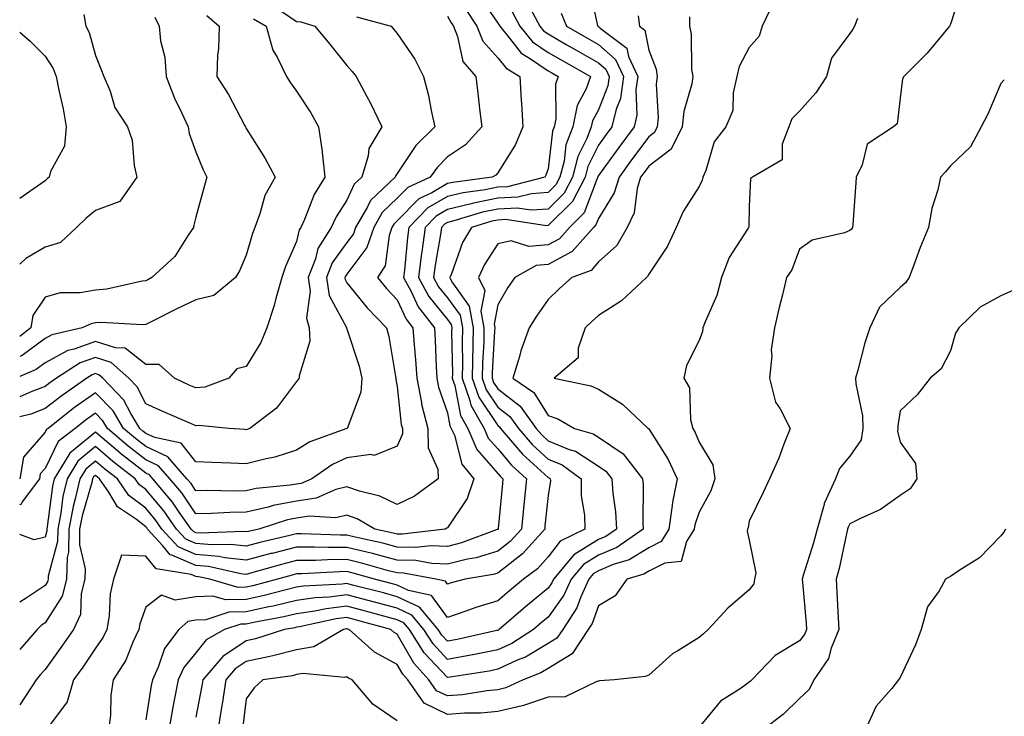
# Model space of a CAD drawing. Units: inches. Extents: x 1021283 to 1023923, y 7226618 to 7229258.
# Drawn here: x 1021283 to 1021479, y 7227335 to 7227473 of the extents above; entities that cross this region are included whole.
import ezdxf

# ---------------------------------------------------------------- set-up
doc = ezdxf.new("R2010")
doc.units = ezdxf.units.IN
doc.header["$MEASUREMENT"] = 0
doc.layers.add('Contour_10217226', color=7, linetype='Continuous', true_color=0x2a7432)

msp = doc.modelspace()

# ---------------------------------------------------------------- linework, layer by layer
at = {"layer": 'Contour_10217226'}
for points in [[(1021396.12, 7227479.99, 3048), (1021397.88, 7227472.08, 3048), (1021397.95, 7227471.92, 3048), (1021398.01, 7227471.88, 3048), (1021398.05, 7227471.86, 3048), (1021398.41, 7227471.55, 3048), (1021403.73, 7227467.6, 3048), (1021404.06, 7227465.9, 3048), (1021405.89, 7227461.92, 3048), (1021405.52, 7227459.38, 3048), (1021405.7, 7227454.26, 3048), (1021405.16, 7227451.92, 3048), (1021402.12, 7227447.84, 3048), (1021398.05, 7227442.21, 3048), (1021397.95, 7227442.02, 3048), (1021397.93, 7227441.92, 3048), (1021397.8, 7227441.67, 3048), (1021395.19, 7227434.79, 3048), (1021392.32, 7227431.92, 3048), (1021390.31, 7227429.65, 3048), (1021388.05, 7227428.42, 3048), (1021384.24, 7227428.11, 3048), (1021380.73, 7227429.24, 3048), (1021378.05, 7227428.66, 3048), (1021375.4, 7227424.56, 3048), (1021374.24, 7227421.92, 3048), (1021375.49, 7227419.36, 3048), (1021374.69, 7227415.28, 3048), (1021375.3, 7227411.92, 3048), (1021375.24, 7227409.11, 3048), (1021374.98, 7227404.99, 3048), (1021374.92, 7227401.92, 3048), (1021375.73, 7227399.6, 3048), (1021378.05, 7227396.14, 3048), (1021380.44, 7227394.3, 3048), (1021382.15, 7227391.92, 3048), (1021384.86, 7227388.74, 3048), (1021388.05, 7227385.83, 3048), (1021390.82, 7227384.69, 3048), (1021394.6, 7227381.92, 3048), (1021394.62, 7227378.5, 3048), (1021395.29, 7227374.67, 3048), (1021395.33, 7227371.92, 3048), (1021390.44, 7227369.52, 3048), (1021388.05, 7227366.41, 3048), (1021385.96, 7227364.01, 3048), (1021383.13, 7227361.92, 3048), (1021380.35, 7227359.62, 3048), (1021378.05, 7227357.62, 3048), (1021373.67, 7227356.3, 3048), (1021371.68, 7227355.55, 3048), (1021368.05, 7227354.32, 3048), (1021364.84, 7227358.7, 3048), (1021360.28, 7227359.69, 3048), (1021358.05, 7227360.75, 3048), (1021357.12, 7227361, 3048), (1021353.56, 7227361.92, 3048), (1021349.27, 7227363.13, 3048), (1021348.05, 7227363.44, 3048), (1021346.55, 7227363.42, 3048), (1021339.12, 7227362.99, 3048), (1021338.05, 7227362.97, 3048), (1021337.2, 7227362.76, 3048), (1021334.25, 7227361.92, 3048), (1021329.36, 7227360.61, 3048), (1021328.05, 7227360.34, 3048), (1021326.43, 7227360.3, 3048), (1021320.83, 7227361.92, 3048), (1021318.56, 7227362.43, 3048), (1021318.05, 7227362.47, 3048), (1021317.08, 7227362.88, 3048), (1021310.11, 7227363.99, 3048), (1021308.05, 7227366.49, 3048), (1021303.25, 7227366.72, 3048), (1021301.65, 7227361.92, 3048), (1021300.99, 7227358.99, 3048), (1021300.79, 7227354.65, 3048), (1021300.33, 7227351.92, 3048), (1021299.59, 7227350.38, 3048), (1021298.05, 7227348.19, 3048), (1021295.54, 7227344.44, 3048), (1021293.72, 7227341.92, 3048), (1021292.46, 7227337.51, 3048), (1021288.94, 7227332.8, 3048)], [(1021470.39, 7227479.58, 3053), (1021468.05, 7227472.35, 3053), (1021467.91, 7227472.06, 3053), (1021467.82, 7227471.92, 3053), (1021466.57, 7227470.44, 3053), (1021463.38, 7227466.59, 3053), (1021458.79, 7227461.92, 3053), (1021458.49, 7227461.49, 3053), (1021458.05, 7227457.62, 3053), (1021457.42, 7227452.55, 3053), (1021456.72, 7227451.92, 3053), (1021451.51, 7227448.46, 3053), (1021450.51, 7227444.38, 3053), (1021449.29, 7227441.92, 3053), (1021449.21, 7227440.75, 3053), (1021448.61, 7227432.49, 3053), (1021448.57, 7227431.92, 3053), (1021448.37, 7227431.59, 3053), (1021448.05, 7227431.28, 3053), (1021446.97, 7227430.83, 3053), (1021440.57, 7227429.4, 3053), (1021438.05, 7227427.56, 3053), (1021436.49, 7227423.48, 3053), (1021435.44, 7227421.92, 3053), (1021434.63, 7227418.5, 3053), (1021433.97, 7227416, 3053), (1021433.07, 7227411.92, 3053), (1021432.42, 7227407.55, 3053), (1021432.5, 7227406.37, 3053), (1021432.06, 7227401.92, 3053), (1021433.26, 7227397.13, 3053), (1021434.17, 7227395.81, 3053), (1021436.18, 7227391.92, 3053), (1021434.93, 7227388.8, 3053), (1021433.93, 7227386.04, 3053), (1021432.06, 7227381.92, 3053), (1021430.8, 7227379.17, 3053), (1021428.05, 7227373.5, 3053), (1021427.8, 7227372.17, 3053), (1021427.68, 7227371.92, 3053), (1021427.64, 7227371.51, 3053), (1021428.05, 7227369.71, 3053), (1021429.33, 7227363.21, 3053), (1021429.11, 7227361.92, 3053), (1021428.94, 7227361.02, 3053), (1021428.05, 7227359.85, 3053), (1021423.81, 7227356.16, 3053), (1021419.89, 7227351.92, 3053), (1021418.92, 7227351.06, 3053), (1021418.05, 7227350.34, 3053), (1021413.82, 7227347.68, 3053), (1021412.84, 7227347.13, 3053), (1021408.05, 7227342.84, 3053), (1021407.37, 7227342.6, 3053), (1021401.26, 7227341.92, 3053), (1021398.26, 7227341.71, 3053), (1021398.05, 7227341.63, 3053), (1021397.73, 7227341.61, 3053), (1021391.41, 7227338.56, 3053), (1021388.05, 7227338.5, 3053), (1021383.18, 7227336.78, 3053), (1021382.89, 7227336.76, 3053), (1021378.05, 7227335.59, 3053), (1021374.68, 7227335.3, 3053), (1021371.42, 7227335.3, 3053), (1021368.05, 7227335.05, 3053), (1021363.41, 7227337.27, 3053), (1021360.16, 7227341.92, 3053), (1021359.14, 7227343.01, 3053), (1021358.05, 7227344.97, 3053), (1021353.51, 7227347.39, 3053), (1021348.53, 7227351.92, 3053), (1021348.16, 7227352.02, 3053), (1021348.05, 7227352.06, 3053), (1021347.93, 7227352.04, 3053), (1021347.4, 7227351.92, 3053), (1021341.49, 7227348.48, 3053), (1021338.05, 7227347.88, 3053), (1021333.31, 7227346.67, 3053), (1021332.71, 7227346.57, 3053), (1021328.05, 7227345.59, 3053), (1021325.84, 7227344.13, 3053), (1021323.98, 7227341.92, 3053), (1021323.23, 7227337.1, 3053), (1021323.19, 7227336.78, 3053), (1021322.39, 7227331.92, 3053)], [(1021374.25, 7227478.13, 3044), (1021378.05, 7227472.56, 3044), (1021378.31, 7227472.17, 3044), (1021378.45, 7227471.92, 3044), (1021380.38, 7227469.58, 3044), (1021382.71, 7227466.57, 3044), (1021384.38, 7227465.59, 3044), (1021388.05, 7227463.07, 3044), (1021388.78, 7227462.66, 3044), (1021390.08, 7227461.92, 3044), (1021389.53, 7227460.44, 3044), (1021389.58, 7227453.46, 3044), (1021389.26, 7227451.92, 3044), (1021388.93, 7227451.04, 3044), (1021388.05, 7227443.56, 3044), (1021387.63, 7227442.33, 3044), (1021387.41, 7227441.92, 3044), (1021379.99, 7227439.99, 3044), (1021378.05, 7227439.89, 3044), (1021375.51, 7227439.38, 3044), (1021371.17, 7227438.8, 3044), (1021368.05, 7227438.05, 3044), (1021364.17, 7227435.79, 3044), (1021360.34, 7227431.92, 3044), (1021360.07, 7227429.91, 3044), (1021359.51, 7227423.38, 3044), (1021359.33, 7227421.92, 3044), (1021360.82, 7227419.15, 3044), (1021362.22, 7227416.1, 3044), (1021365.44, 7227411.92, 3044), (1021365.61, 7227409.48, 3044), (1021365.78, 7227404.19, 3044), (1021365.93, 7227401.92, 3044), (1021366.28, 7227400.16, 3044), (1021368.05, 7227395.01, 3044), (1021368.54, 7227392.41, 3044), (1021368.81, 7227391.92, 3044), (1021369.41, 7227390.57, 3044), (1021370.93, 7227384.79, 3044), (1021373.28, 7227381.92, 3044), (1021371.99, 7227377.97, 3044), (1021368.05, 7227372.13, 3044), (1021367.92, 7227372.06, 3044), (1021367.59, 7227371.92, 3044), (1021359.1, 7227370.87, 3044), (1021358.05, 7227370.9, 3044), (1021357.24, 7227371.12, 3044), (1021353.57, 7227371.92, 3044), (1021350.09, 7227373.95, 3044), (1021348.05, 7227374.65, 3044), (1021345.85, 7227374.13, 3044), (1021340.56, 7227374.44, 3044), (1021338.05, 7227374.05, 3044), (1021336.24, 7227373.72, 3044), (1021330.57, 7227371.92, 3044), (1021328.52, 7227371.45, 3044), (1021328.05, 7227371.33, 3044), (1021327.51, 7227371.39, 3044), (1021318.85, 7227371.12, 3044), (1021318.05, 7227371.18, 3044), (1021317.53, 7227371.41, 3044), (1021317.07, 7227371.92, 3044), (1021314.71, 7227375.26, 3044), (1021313.36, 7227377.23, 3044), (1021309.47, 7227381.92, 3044), (1021308.8, 7227382.68, 3044), (1021308.05, 7227383.01, 3044), (1021303.06, 7227386.92, 3044), (1021302.93, 7227387.04, 3044), (1021298.05, 7227391.2, 3044), (1021293.72, 7227387.6, 3044), (1021292.96, 7227387.02, 3044), (1021292.79, 7227386.67, 3044), (1021289.86, 7227381.92, 3044), (1021289.53, 7227380.44, 3044), (1021288.48, 7227372.35, 3044), (1021288.4, 7227371.92, 3044), (1021288.39, 7227371.57, 3044), (1021288.05, 7227370.3, 3044), (1021285.91, 7227369.79, 3044), (1021283, 7227370.85, 3044)], [(1021371.57, 7227475.44, 3043), (1021373.87, 7227471.92, 3043), (1021375.09, 7227468.95, 3043), (1021378.05, 7227465.67, 3043), (1021379.68, 7227463.56, 3043), (1021382.46, 7227461.92, 3043), (1021382.72, 7227457.25, 3043), (1021382.78, 7227456.65, 3043), (1021383, 7227451.92, 3043), (1021381.54, 7227448.42, 3043), (1021378.05, 7227442.8, 3043), (1021377.64, 7227442.33, 3043), (1021376.94, 7227441.92, 3043), (1021369.09, 7227440.88, 3043), (1021368.05, 7227440.63, 3043), (1021364.95, 7227438.81, 3043), (1021362.37, 7227437.6, 3043), (1021358.05, 7227433.23, 3043), (1021357.38, 7227432.58, 3043), (1021357, 7227431.92, 3043), (1021356.46, 7227430.32, 3043), (1021355.67, 7227424.3, 3043), (1021354.13, 7227421.92, 3043), (1021355.9, 7227419.77, 3043), (1021358.05, 7227417.53, 3043), (1021359.81, 7227413.68, 3043), (1021361.17, 7227411.92, 3043), (1021361.4, 7227408.58, 3043), (1021361.68, 7227405.55, 3043), (1021361.92, 7227401.92, 3043), (1021362.88, 7227397.08, 3043), (1021362.91, 7227396.78, 3043), (1021364.15, 7227391.92, 3043), (1021364.21, 7227388.09, 3043), (1021366.14, 7227383.83, 3043), (1021366.21, 7227381.92, 3043), (1021361.52, 7227378.46, 3043), (1021358.05, 7227376.78, 3043), (1021354.62, 7227378.48, 3043), (1021350.55, 7227379.42, 3043), (1021348.05, 7227380.28, 3043), (1021345.88, 7227379.75, 3043), (1021341.93, 7227378.03, 3043), (1021338.05, 7227377.47, 3043), (1021333.38, 7227376.59, 3043), (1021332.42, 7227376.28, 3043), (1021328.05, 7227375.26, 3043), (1021324.76, 7227375.2, 3043), (1021321.14, 7227375.01, 3043), (1021318.05, 7227374.95, 3043), (1021315.22, 7227379.09, 3043), (1021312.86, 7227381.92, 3043), (1021310.61, 7227384.48, 3043), (1021308.05, 7227385.67, 3043), (1021304.54, 7227388.4, 3043), (1021300.46, 7227391.92, 3043), (1021299.55, 7227393.42, 3043), (1021298.05, 7227394.97, 3043), (1021296.27, 7227393.7, 3043), (1021294.01, 7227391.92, 3043), (1021290.63, 7227389.34, 3043), (1021288.05, 7227383.97, 3043), (1021287.09, 7227382.88, 3043), (1021286.93, 7227381.92, 3043), (1021283.47, 7227377.35, 3043), (1021283.21, 7227376.76, 3043), (1021283, 7227376.79, 3043)], [(1021384.57, 7227475.4, 3046), (1021386.39, 7227471.92, 3046), (1021387.14, 7227471.02, 3046), (1021388.05, 7227470.4, 3046), (1021391.65, 7227468.31, 3046), (1021393.42, 7227467.29, 3046), (1021398.05, 7227464.65, 3046), (1021399.52, 7227463.4, 3046), (1021400.21, 7227461.92, 3046), (1021399.92, 7227460.05, 3046), (1021398.05, 7227455.32, 3046), (1021396.86, 7227453.11, 3046), (1021396.61, 7227451.92, 3046), (1021395.75, 7227449.62, 3046), (1021393.96, 7227446, 3046), (1021392.91, 7227441.92, 3046), (1021391.23, 7227438.74, 3046), (1021388.05, 7227435.55, 3046), (1021384.65, 7227435.32, 3046), (1021381.87, 7227435.73, 3046), (1021378.05, 7227435.55, 3046), (1021375.02, 7227434.95, 3046), (1021369.33, 7227433.21, 3046), (1021368.05, 7227432.9, 3046), (1021367.43, 7227432.55, 3046), (1021366.83, 7227431.92, 3046), (1021366.63, 7227430.51, 3046), (1021365.59, 7227424.38, 3046), (1021365.29, 7227421.92, 3046), (1021366.25, 7227420.12, 3046), (1021368.05, 7227417.92, 3046), (1021370.57, 7227414.44, 3046), (1021371.02, 7227411.92, 3046), (1021370.95, 7227409.01, 3046), (1021371.03, 7227404.89, 3046), (1021370.96, 7227401.92, 3046), (1021372.51, 7227397.47, 3046), (1021372.68, 7227396.55, 3046), (1021375.32, 7227391.92, 3046), (1021376.15, 7227390.01, 3046), (1021378.05, 7227387.84, 3046), (1021380.74, 7227384.6, 3046), (1021383.73, 7227381.92, 3046), (1021383.22, 7227376.74, 3046), (1021382.75, 7227371.92, 3046), (1021380.54, 7227369.44, 3046), (1021378.05, 7227367.51, 3046), (1021373.77, 7227366.2, 3046), (1021372.03, 7227365.9, 3046), (1021368.05, 7227364.93, 3046), (1021364.92, 7227365.05, 3046), (1021361.77, 7227365.65, 3046), (1021358.05, 7227365.75, 3046), (1021353.16, 7227367.02, 3046), (1021352.88, 7227367.08, 3046), (1021348.05, 7227368.27, 3046), (1021344.36, 7227368.23, 3046), (1021341.64, 7227368.33, 3046), (1021338.05, 7227368.29, 3046), (1021333.2, 7227367.06, 3046), (1021332.96, 7227367.02, 3046), (1021328.05, 7227365.71, 3046), (1021323.8, 7227366.18, 3046), (1021322.57, 7227366.45, 3046), (1021318.05, 7227366.82, 3046), (1021314.49, 7227368.37, 3046), (1021311.28, 7227371.92, 3046), (1021309.94, 7227373.81, 3046), (1021308.05, 7227376.06, 3046), (1021304.73, 7227378.6, 3046), (1021302.42, 7227381.92, 3046), (1021299.95, 7227383.81, 3046), (1021298.05, 7227385.44, 3046), (1021296.13, 7227383.83, 3046), (1021294.94, 7227381.92, 3046), (1021294.05, 7227377.92, 3046), (1021293.61, 7227376.37, 3046), (1021292.75, 7227371.92, 3046), (1021292.68, 7227367.29, 3046), (1021292.41, 7227366.28, 3046), (1021292.3, 7227361.92, 3046), (1021291.43, 7227358.54, 3046), (1021288.05, 7227353.23, 3046), (1021287.27, 7227352.7, 3046), (1021286.49, 7227351.92, 3046), (1021283, 7227347.96, 3046)], [(1021433.02, 7227476.9, 3051), (1021430.63, 7227471.92, 3051), (1021430.02, 7227469.95, 3051), (1021428.05, 7227467.7, 3051), (1021426.01, 7227463.95, 3051), (1021425.59, 7227461.92, 3051), (1021424.83, 7227458.7, 3051), (1021424.78, 7227455.2, 3051), (1021423.38, 7227451.92, 3051), (1021421.04, 7227448.93, 3051), (1021419.38, 7227443.25, 3051), (1021418.78, 7227441.92, 3051), (1021418.67, 7227441.31, 3051), (1021418.05, 7227440.03, 3051), (1021414.88, 7227435.1, 3051), (1021413.48, 7227431.92, 3051), (1021411.81, 7227428.17, 3051), (1021408.05, 7227422.64, 3051), (1021407.84, 7227422.13, 3051), (1021407.58, 7227421.92, 3051), (1021402.66, 7227417.31, 3051), (1021398.05, 7227414.38, 3051), (1021396.75, 7227413.23, 3051), (1021395.39, 7227411.92, 3051), (1021394, 7227407.88, 3051), (1021394.03, 7227405.94, 3051), (1021389.28, 7227401.92, 3051), (1021396.56, 7227400.42, 3051), (1021398.05, 7227399.71, 3051), (1021402.86, 7227396.72, 3051), (1021407.97, 7227391.92, 3051), (1021408.02, 7227391.88, 3051), (1021408.05, 7227391.84, 3051), (1021411.9, 7227385.77, 3051), (1021413.69, 7227381.92, 3051), (1021412.75, 7227377.23, 3051), (1021412.74, 7227376.61, 3051), (1021412.06, 7227371.92, 3051), (1021410.54, 7227369.44, 3051), (1021408.05, 7227368.19, 3051), (1021404.18, 7227365.79, 3051), (1021400.96, 7227364.83, 3051), (1021398.05, 7227363.62, 3051), (1021397.01, 7227362.97, 3051), (1021396.12, 7227361.92, 3051), (1021394.53, 7227358.4, 3051), (1021393.76, 7227356.22, 3051), (1021390.95, 7227351.92, 3051), (1021389.8, 7227350.18, 3051), (1021388.05, 7227349.11, 3051), (1021383.53, 7227346.43, 3051), (1021381.93, 7227345.81, 3051), (1021378.05, 7227344.01, 3051), (1021376.31, 7227343.66, 3051), (1021368.59, 7227342.45, 3051), (1021368.05, 7227342.35, 3051), (1021363.42, 7227347.29, 3051), (1021360.48, 7227351.92, 3051), (1021359.37, 7227353.25, 3051), (1021358.05, 7227353.87, 3051), (1021355.38, 7227354.58, 3051), (1021351.72, 7227355.59, 3051), (1021348.05, 7227356.57, 3051), (1021343.92, 7227356.04, 3051), (1021341.7, 7227355.57, 3051), (1021338.05, 7227355.03, 3051), (1021335.53, 7227354.44, 3051), (1021329.46, 7227353.33, 3051), (1021328.05, 7227353.01, 3051), (1021326.97, 7227352.99, 3051), (1021323.74, 7227351.92, 3051), (1021320.09, 7227349.87, 3051), (1021318.05, 7227347.31, 3051), (1021315.62, 7227344.34, 3051), (1021314.5, 7227341.92, 3051), (1021313.67, 7227337.55, 3051), (1021313.46, 7227336.51, 3051), (1021312.63, 7227331.92, 3051)], [(1021335.11, 7227474.85, 3040), (1021338.05, 7227472.9, 3040), (1021338.92, 7227472.78, 3040), (1021341.68, 7227471.92, 3040), (1021344.56, 7227468.42, 3040), (1021348.05, 7227464.09, 3040), (1021349.08, 7227462.94, 3040), (1021349.91, 7227461.92, 3040), (1021352.04, 7227457.94, 3040), (1021352.77, 7227456.63, 3040), (1021355.01, 7227451.92, 3040), (1021352.4, 7227447.58, 3040), (1021352.29, 7227446.16, 3040), (1021351, 7227441.92, 3040), (1021349.48, 7227440.49, 3040), (1021348.05, 7227437.31, 3040), (1021345.91, 7227434.05, 3040), (1021344.93, 7227431.92, 3040), (1021342.27, 7227427.7, 3040), (1021341.8, 7227425.67, 3040), (1021340.37, 7227421.92, 3040), (1021340.77, 7227419.21, 3040), (1021339.99, 7227413.87, 3040), (1021340.57, 7227411.92, 3040), (1021340.71, 7227409.26, 3040), (1021338.53, 7227402.41, 3040), (1021338.59, 7227401.92, 3040), (1021338.35, 7227401.63, 3040), (1021338.05, 7227401.28, 3040), (1021334.04, 7227395.94, 3040), (1021328.77, 7227391.92, 3040), (1021328.25, 7227391.72, 3040), (1021328.05, 7227391.67, 3040), (1021327.82, 7227391.69, 3040), (1021324.55, 7227391.92, 3040), (1021318.63, 7227392.51, 3040), (1021318.05, 7227392.43, 3040), (1021317.13, 7227392.84, 3040), (1021311.43, 7227395.3, 3040), (1021308.05, 7227396.84, 3040), (1021306.34, 7227400.2, 3040), (1021304.68, 7227401.92, 3040), (1021301.16, 7227405.03, 3040), (1021298.05, 7227406.02, 3040), (1021295.03, 7227404.95, 3040), (1021290.29, 7227401.92, 3040), (1021288.97, 7227401, 3040), (1021288.05, 7227400.28, 3040), (1021285.41, 7227399.28, 3040), (1021283, 7227398.24, 3040)], [(1021380.92, 7227474.79, 3045), (1021382.42, 7227471.92, 3045), (1021384.97, 7227468.83, 3045), (1021388.05, 7227466.74, 3045), (1021391.11, 7227464.97, 3045), (1021396.51, 7227461.92, 3045), (1021395.62, 7227459.48, 3045), (1021393.82, 7227456.16, 3045), (1021392.94, 7227451.92, 3045), (1021391.6, 7227448.37, 3045), (1021391.21, 7227445.08, 3045), (1021390.39, 7227441.92, 3045), (1021389.58, 7227440.38, 3045), (1021388.05, 7227438.85, 3045), (1021384.74, 7227438.62, 3045), (1021382.06, 7227437.92, 3045), (1021378.05, 7227437.72, 3045), (1021373.23, 7227436.74, 3045), (1021372.73, 7227436.59, 3045), (1021368.05, 7227435.47, 3045), (1021365.8, 7227434.17, 3045), (1021363.59, 7227431.92, 3045), (1021362.93, 7227427.04, 3045), (1021362.9, 7227426.78, 3045), (1021362.31, 7227421.92, 3045), (1021364.32, 7227418.19, 3045), (1021368.05, 7227413.6, 3045), (1021368.75, 7227412.62, 3045), (1021368.88, 7227411.92, 3045), (1021368.86, 7227411.1, 3045), (1021369.01, 7227402.88, 3045), (1021368.99, 7227401.92, 3045), (1021369.49, 7227400.49, 3045), (1021370.61, 7227394.48, 3045), (1021372.06, 7227391.92, 3045), (1021373.88, 7227387.76, 3045), (1021378.05, 7227382.99, 3045), (1021378.54, 7227382.41, 3045), (1021379.08, 7227381.92, 3045), (1021378.99, 7227380.98, 3045), (1021378.13, 7227372, 3045), (1021378.13, 7227371.92, 3045), (1021378.05, 7227371.84, 3045), (1021377.95, 7227371.82, 3045), (1021370.83, 7227369.15, 3045), (1021368.05, 7227368.46, 3045), (1021364.72, 7227368.58, 3045), (1021361.75, 7227368.23, 3045), (1021358.05, 7227368.33, 3045), (1021355.2, 7227369.07, 3045), (1021349.69, 7227370.28, 3045), (1021348.05, 7227370.69, 3045), (1021346.8, 7227370.67, 3045), (1021339.03, 7227370.94, 3045), (1021338.05, 7227370.94, 3045), (1021336.73, 7227370.61, 3045), (1021330.74, 7227369.22, 3045), (1021328.05, 7227368.52, 3045), (1021324.98, 7227368.85, 3045), (1021321.23, 7227368.74, 3045), (1021318.05, 7227369.01, 3045), (1021316.01, 7227369.89, 3045), (1021314.18, 7227371.92, 3045), (1021311.64, 7227375.51, 3045), (1021308.05, 7227379.75, 3045), (1021306.83, 7227380.69, 3045), (1021305.97, 7227381.92, 3045), (1021301.51, 7227385.38, 3045), (1021298.05, 7227388.33, 3045), (1021294.55, 7227385.42, 3045), (1021292.41, 7227381.92, 3045), (1021291.6, 7227378.37, 3045), (1021291.17, 7227375.05, 3045), (1021290.57, 7227371.92, 3045), (1021290.54, 7227369.44, 3045), (1021288.67, 7227362.55, 3045), (1021288.67, 7227361.92, 3045), (1021288.54, 7227361.43, 3045), (1021288.05, 7227360.67, 3045), (1021284.26, 7227358.13, 3045), (1021283, 7227357.36, 3045)], [(1021390.63, 7227474.5, 3047), (1021391.7, 7227471.92, 3047), (1021395.72, 7227469.6, 3047), (1021398.05, 7227468.27, 3047), (1021401.48, 7227465.34, 3047), (1021403.05, 7227461.92, 3047), (1021402.41, 7227457.56, 3047), (1021401.55, 7227455.42, 3047), (1021400.75, 7227451.92, 3047), (1021399.59, 7227450.38, 3047), (1021398.05, 7227448.25, 3047), (1021395.96, 7227444.01, 3047), (1021395.42, 7227441.92, 3047), (1021392.87, 7227437.1, 3047), (1021388.05, 7227432.27, 3047), (1021387.73, 7227432.25, 3047), (1021379.59, 7227433.46, 3047), (1021378.05, 7227433.38, 3047), (1021376.83, 7227433.15, 3047), (1021372.83, 7227431.92, 3047), (1021371.06, 7227428.91, 3047), (1021368.82, 7227422.68, 3047), (1021368.48, 7227421.92, 3047), (1021368.89, 7227421.08, 3047), (1021372.38, 7227416.26, 3047), (1021373.16, 7227411.92, 3047), (1021372.94, 7227401.92, 3047), (1021374.26, 7227398.13, 3047), (1021378.05, 7227392.51, 3047), (1021378.37, 7227392.25, 3047), (1021378.61, 7227391.92, 3047), (1021381.78, 7227388.19, 3047), (1021382.93, 7227386.8, 3047), (1021385.17, 7227384.79, 3047), (1021388.05, 7227382.19, 3047), (1021388.24, 7227382.12, 3047), (1021388.49, 7227381.92, 3047), (1021388.5, 7227381.47, 3047), (1021388.05, 7227378.6, 3047), (1021387.43, 7227372.55, 3047), (1021387.37, 7227371.92, 3047), (1021382.98, 7227366.98, 3047), (1021378.05, 7227363.15, 3047), (1021377.11, 7227362.86, 3047), (1021371.53, 7227361.92, 3047), (1021368.79, 7227361.18, 3047), (1021368.05, 7227360.92, 3047), (1021367.63, 7227361.51, 3047), (1021365.71, 7227361.92, 3047), (1021359.27, 7227363.15, 3047), (1021358.05, 7227363.17, 3047), (1021356.35, 7227363.62, 3047), (1021351.21, 7227365.08, 3047), (1021348.05, 7227365.85, 3047), (1021344.16, 7227365.81, 3047), (1021341.81, 7227365.67, 3047), (1021338.05, 7227365.63, 3047), (1021335.08, 7227364.89, 3047), (1021329.38, 7227363.25, 3047), (1021328.05, 7227362.9, 3047), (1021326.96, 7227363.01, 3047), (1021320.56, 7227364.44, 3047), (1021318.05, 7227364.65, 3047), (1021313.26, 7227366.71, 3047), (1021312.89, 7227366.76, 3047), (1021311.43, 7227368.54, 3047), (1021308.39, 7227371.92, 3047), (1021308.26, 7227372.12, 3047), (1021308.05, 7227372.35, 3047), (1021306.19, 7227373.78, 3047), (1021302.43, 7227376.31, 3047), (1021300.69, 7227379.28, 3047), (1021298.85, 7227381.92, 3047), (1021298.4, 7227382.27, 3047), (1021298.05, 7227382.56, 3047), (1021297.7, 7227382.27, 3047), (1021297.48, 7227381.92, 3047), (1021297.32, 7227381.18, 3047), (1021295.42, 7227374.54, 3047), (1021294.92, 7227371.92, 3047), (1021294.88, 7227368.74, 3047), (1021295.99, 7227363.99, 3047), (1021295.93, 7227361.92, 3047), (1021295.21, 7227359.09, 3047), (1021295.09, 7227354.89, 3047), (1021293.67, 7227351.92, 3047), (1021291.4, 7227348.58, 3047), (1021288.05, 7227343.99, 3047), (1021287.07, 7227342.9, 3047), (1021286.3, 7227341.92, 3047), (1021283, 7227336.96, 3047)], [(1021295.73, 7227474.24, 3036), (1021296.16, 7227471.92, 3036), (1021296.84, 7227470.71, 3036), (1021298.05, 7227466.14, 3036), (1021299.25, 7227463.13, 3036), (1021299.76, 7227461.92, 3036), (1021300.98, 7227458.99, 3036), (1021301.9, 7227455.77, 3036), (1021304.46, 7227451.92, 3036), (1021305.37, 7227449.24, 3036), (1021305.74, 7227444.24, 3036), (1021306.26, 7227441.92, 3036), (1021302.93, 7227437.04, 3036), (1021298.05, 7227435.3, 3036), (1021296.19, 7227433.78, 3036), (1021294.3, 7227431.92, 3036), (1021291.08, 7227428.89, 3036), (1021288.05, 7227427.96, 3036), (1021284.23, 7227425.75, 3036), (1021283, 7227424.6, 3036)], [(1021320.18, 7227474.05, 3038), (1021322.67, 7227471.92, 3038), (1021322.54, 7227467.43, 3038), (1021322.33, 7227466.2, 3038), (1021322.16, 7227461.92, 3038), (1021324.51, 7227458.38, 3038), (1021327.7, 7227452.27, 3038), (1021327.89, 7227451.92, 3038), (1021327.94, 7227451.8, 3038), (1021328.05, 7227451.61, 3038), (1021331.77, 7227445.63, 3038), (1021333.78, 7227441.92, 3038), (1021331.71, 7227438.27, 3038), (1021330.76, 7227434.63, 3038), (1021329.73, 7227431.92, 3038), (1021329.25, 7227430.71, 3038), (1021328.05, 7227426.37, 3038), (1021326.7, 7227423.27, 3038), (1021325.92, 7227421.92, 3038), (1021321.61, 7227418.35, 3038), (1021318.05, 7227417.53, 3038), (1021314.27, 7227415.69, 3038), (1021309.41, 7227413.29, 3038), (1021308.05, 7227412.6, 3038), (1021307.42, 7227412.55, 3038), (1021299.11, 7227412.99, 3038), (1021298.05, 7227412.9, 3038), (1021297.22, 7227412.76, 3038), (1021295.45, 7227411.92, 3038), (1021289.4, 7227410.57, 3038), (1021288.05, 7227409.83, 3038), (1021283.51, 7227406.45, 3038), (1021283, 7227406.24, 3038)], [(1021368.05, 7227473.93, 3042), (1021368.76, 7227472.62, 3042), (1021369.23, 7227471.92, 3042), (1021370.05, 7227469.91, 3042), (1021371.08, 7227464.95, 3042), (1021373.65, 7227461.92, 3042), (1021374.16, 7227458.03, 3042), (1021374.44, 7227455.53, 3042), (1021374.9, 7227451.92, 3042), (1021371.64, 7227448.33, 3042), (1021368.05, 7227445.94, 3042), (1021366.03, 7227443.93, 3042), (1021364.58, 7227441.92, 3042), (1021360.14, 7227439.83, 3042), (1021358.05, 7227437.7, 3042), (1021355.09, 7227434.87, 3042), (1021353.39, 7227431.92, 3042), (1021352.04, 7227427.92, 3042), (1021348.05, 7227422.62, 3042), (1021347.76, 7227422.21, 3042), (1021347.64, 7227421.92, 3042), (1021347.7, 7227421.57, 3042), (1021348.05, 7227420.9, 3042), (1021352.07, 7227415.94, 3042), (1021355.91, 7227411.92, 3042), (1021356.37, 7227410.24, 3042), (1021357.71, 7227402.25, 3042), (1021357.79, 7227401.92, 3042), (1021357.77, 7227401.65, 3042), (1021358.05, 7227400.3, 3042), (1021358.86, 7227392.72, 3042), (1021359.07, 7227391.92, 3042), (1021359.08, 7227390.88, 3042), (1021358.05, 7227388.38, 3042), (1021353.45, 7227386.51, 3042), (1021352.84, 7227386.71, 3042), (1021348.05, 7227386.06, 3042), (1021345.2, 7227384.77, 3042), (1021341.11, 7227381.92, 3042), (1021338.97, 7227381, 3042), (1021338.05, 7227380.87, 3042), (1021336.75, 7227380.61, 3042), (1021330, 7227379.97, 3042), (1021328.05, 7227379.52, 3042), (1021325.6, 7227379.46, 3042), (1021320.41, 7227379.56, 3042), (1021318.05, 7227379.52, 3042), (1021317.07, 7227380.94, 3042), (1021316.26, 7227381.92, 3042), (1021312.42, 7227386.28, 3042), (1021308.05, 7227388.31, 3042), (1021306.02, 7227389.89, 3042), (1021303.67, 7227391.92, 3042), (1021301.56, 7227395.44, 3042), (1021298.05, 7227399.01, 3042), (1021293.9, 7227396.06, 3042), (1021288.63, 7227391.92, 3042), (1021288.29, 7227391.67, 3042), (1021288.05, 7227391.16, 3042), (1021283.75, 7227386.22, 3042), (1021283.02, 7227381.92, 3042), (1021283, 7227381.89, 3042)], [(1021349.93, 7227473.8, 3041), (1021356.83, 7227471.92, 3041), (1021357.41, 7227471.28, 3041), (1021358.05, 7227470.47, 3041), (1021361.53, 7227465.4, 3041), (1021363.25, 7227461.92, 3041), (1021364.29, 7227458.15, 3041), (1021364.79, 7227455.18, 3041), (1021365.55, 7227451.92, 3041), (1021361.78, 7227448.19, 3041), (1021358.05, 7227442.62, 3041), (1021357.75, 7227442.21, 3041), (1021357.66, 7227441.92, 3041), (1021352.71, 7227437.27, 3041), (1021352.15, 7227436.02, 3041), (1021349.79, 7227431.92, 3041), (1021349.35, 7227430.61, 3041), (1021348.05, 7227428.89, 3041), (1021345.12, 7227424.85, 3041), (1021344.01, 7227421.92, 3041), (1021344.52, 7227418.38, 3041), (1021347.94, 7227412.02, 3041), (1021347.98, 7227411.92, 3041), (1021347.98, 7227411.84, 3041), (1021348.05, 7227411.71, 3041), (1021350.46, 7227404.32, 3041), (1021351.02, 7227401.92, 3041), (1021350.82, 7227399.15, 3041), (1021348.07, 7227391.94, 3041), (1021348.05, 7227391.92, 3041), (1021348.04, 7227391.9, 3041), (1021340.71, 7227389.26, 3041), (1021338.05, 7227387.58, 3041), (1021333.74, 7227386.22, 3041), (1021332.02, 7227385.9, 3041), (1021328.05, 7227384.87, 3041), (1021324.95, 7227385.03, 3041), (1021321.25, 7227385.12, 3041), (1021318.05, 7227385.28, 3041), (1021315.1, 7227388.97, 3041), (1021309.87, 7227390.1, 3041), (1021308.05, 7227390.94, 3041), (1021307.5, 7227391.37, 3041), (1021306.87, 7227391.92, 3041), (1021305.09, 7227394.89, 3041), (1021303.71, 7227397.58, 3041), (1021299.51, 7227401.92, 3041), (1021298.73, 7227402.6, 3041), (1021298.05, 7227402.82, 3041), (1021297.39, 7227402.58, 3041), (1021296.33, 7227401.92, 3041), (1021291.46, 7227398.5, 3041), (1021288.05, 7227395.87, 3041), (1021285.19, 7227394.79, 3041), (1021283, 7227394.21, 3041)], [(1021309.84, 7227473.72, 3037), (1021310.72, 7227471.92, 3037), (1021310.97, 7227469.01, 3037), (1021311.88, 7227465.75, 3037), (1021312.09, 7227461.92, 3037), (1021313.76, 7227457.64, 3037), (1021315.17, 7227454.79, 3037), (1021316.48, 7227451.92, 3037), (1021316.71, 7227450.59, 3037), (1021318.05, 7227446.98, 3037), (1021319.5, 7227443.37, 3037), (1021320.19, 7227441.92, 3037), (1021319.72, 7227440.24, 3037), (1021318.05, 7227433.93, 3037), (1021317.64, 7227432.33, 3037), (1021317.57, 7227431.92, 3037), (1021316.48, 7227430.34, 3037), (1021313.83, 7227426.14, 3037), (1021309.3, 7227421.92, 3037), (1021308.46, 7227421.51, 3037), (1021308.05, 7227421.31, 3037), (1021307.38, 7227421.24, 3037), (1021300.34, 7227419.63, 3037), (1021298.05, 7227419.44, 3037), (1021295.02, 7227418.89, 3037), (1021291.04, 7227418.93, 3037), (1021288.05, 7227418.03, 3037), (1021285.6, 7227414.36, 3037), (1021285.19, 7227411.92, 3037), (1021283, 7227410.19, 3037)], [(1021329.51, 7227473.38, 3039), (1021332.02, 7227471.92, 3039), (1021333.33, 7227467.19, 3039), (1021334.21, 7227465.75, 3039), (1021336.03, 7227461.92, 3039), (1021336.81, 7227460.69, 3039), (1021338.05, 7227459.03, 3039), (1021340.85, 7227454.71, 3039), (1021342.39, 7227451.92, 3039), (1021343.14, 7227447.02, 3039), (1021343.13, 7227446.84, 3039), (1021343.63, 7227441.92, 3039), (1021341.53, 7227438.44, 3039), (1021339.61, 7227433.48, 3039), (1021338.89, 7227431.92, 3039), (1021338.57, 7227431.41, 3039), (1021338.05, 7227429.13, 3039), (1021335.83, 7227424.13, 3039), (1021335.1, 7227421.92, 3039), (1021333.9, 7227417.78, 3039), (1021333.56, 7227416.41, 3039), (1021332.13, 7227411.92, 3039), (1021330.96, 7227409.01, 3039), (1021328.05, 7227404.24, 3039), (1021326.18, 7227403.8, 3039), (1021324.6, 7227401.92, 3039), (1021319.82, 7227400.16, 3039), (1021318.05, 7227399.97, 3039), (1021316.69, 7227400.55, 3039), (1021313.76, 7227401.92, 3039), (1021310.76, 7227404.63, 3039), (1021308.05, 7227404.65, 3039), (1021304, 7227407.88, 3039), (1021302.03, 7227407.94, 3039), (1021298.05, 7227409.21, 3039), (1021293.84, 7227407.7, 3039), (1021292.55, 7227407.43, 3039), (1021288.05, 7227404.99, 3039), (1021286.29, 7227403.68, 3039), (1021283, 7227402.28, 3039)], [(1021405.94, 7227474.03, 3049), (1021406.25, 7227471.92, 3049), (1021407.28, 7227471.16, 3049), (1021408.05, 7227467.19, 3049), (1021409.51, 7227463.38, 3049), (1021409.75, 7227461.92, 3049), (1021409.54, 7227460.44, 3049), (1021409.93, 7227453.81, 3049), (1021409.75, 7227451.92, 3049), (1021409.2, 7227450.77, 3049), (1021408.05, 7227449.91, 3049), (1021404.63, 7227445.34, 3049), (1021402.15, 7227441.92, 3049), (1021401.2, 7227438.76, 3049), (1021398.05, 7227433.68, 3049), (1021397.57, 7227432.41, 3049), (1021397.08, 7227431.92, 3049), (1021392.84, 7227427.13, 3049), (1021388.05, 7227424.52, 3049), (1021385.65, 7227424.32, 3049), (1021381.42, 7227421.92, 3049), (1021380.04, 7227419.93, 3049), (1021378.05, 7227416.51, 3049), (1021377.3, 7227412.66, 3049), (1021377.43, 7227411.92, 3049), (1021377.42, 7227411.3, 3049), (1021376.92, 7227403.05, 3049), (1021376.9, 7227401.92, 3049), (1021377.19, 7227401.06, 3049), (1021378.05, 7227399.79, 3049), (1021382.5, 7227396.37, 3049), (1021385.69, 7227391.92, 3049), (1021386.77, 7227390.65, 3049), (1021388.05, 7227389.48, 3049), (1021392.21, 7227387.76, 3049), (1021393.52, 7227387.39, 3049), (1021398.05, 7227384.42, 3049), (1021399.54, 7227383.42, 3049), (1021400.71, 7227381.92, 3049), (1021400.92, 7227379.05, 3049), (1021401.44, 7227375.32, 3049), (1021401.66, 7227371.92, 3049), (1021399.53, 7227370.44, 3049), (1021398.05, 7227369.81, 3049), (1021393.19, 7227366.78, 3049), (1021389.1, 7227361.92, 3049), (1021388.78, 7227361.2, 3049), (1021388.05, 7227360.18, 3049), (1021383.55, 7227356.41, 3049), (1021378.33, 7227351.92, 3049), (1021378.16, 7227351.8, 3049), (1021378.05, 7227351.76, 3049), (1021377.84, 7227351.72, 3049), (1021370, 7227349.97, 3049), (1021368.05, 7227349.62, 3049), (1021366.93, 7227350.81, 3049), (1021366.22, 7227351.92, 3049), (1021362.48, 7227356.35, 3049), (1021358.05, 7227358.44, 3049), (1021355.32, 7227359.19, 3049), (1021349.19, 7227360.77, 3049), (1021348.05, 7227361.08, 3049), (1021347.09, 7227360.96, 3049), (1021339.44, 7227360.53, 3049), (1021338.05, 7227360.34, 3049), (1021335.97, 7227359.85, 3049), (1021331.36, 7227358.62, 3049), (1021328.05, 7227357.9, 3049), (1021323.95, 7227357.82, 3049), (1021321.42, 7227358.56, 3049), (1021318.05, 7227358.44, 3049), (1021313.89, 7227357.76, 3049), (1021311.2, 7227358.78, 3049), (1021308.05, 7227356.39, 3049), (1021306.91, 7227353.07, 3049), (1021306.71, 7227351.92, 3049), (1021305.51, 7227349.38, 3049), (1021304.12, 7227345.85, 3049), (1021301.58, 7227341.92, 3049), (1021301.1, 7227338.87, 3049), (1021301.03, 7227334.89, 3049), (1021300.66, 7227331.92, 3049)], [(1021416.16, 7227473.81, 3050), (1021416.13, 7227471.92, 3050), (1021416.5, 7227470.38, 3050), (1021416.56, 7227463.42, 3050), (1021416.8, 7227461.92, 3050), (1021416.59, 7227460.47, 3050), (1021415, 7227454.97, 3050), (1021414.7, 7227451.92, 3050), (1021412.53, 7227447.45, 3050), (1021408.05, 7227444.09, 3050), (1021407.12, 7227442.84, 3050), (1021406.45, 7227441.92, 3050), (1021405.77, 7227439.65, 3050), (1021405.18, 7227434.79, 3050), (1021403.75, 7227431.92, 3050), (1021401.68, 7227428.29, 3050), (1021398.05, 7227425.08, 3050), (1021396.61, 7227423.37, 3050), (1021392.79, 7227421.92, 3050), (1021390.27, 7227419.71, 3050), (1021388.05, 7227417.56, 3050), (1021385.71, 7227414.26, 3050), (1021384.28, 7227411.92, 3050), (1021382.61, 7227407.35, 3050), (1021382.35, 7227406.22, 3050), (1021381.06, 7227401.92, 3050), (1021385.2, 7227399.07, 3050), (1021388.05, 7227394.48, 3050), (1021389.96, 7227393.83, 3050), (1021393.32, 7227391.92, 3050), (1021397.01, 7227390.88, 3050), (1021398.05, 7227390.2, 3050), (1021402.99, 7227386.86, 3050), (1021406.83, 7227381.92, 3050), (1021406.92, 7227380.79, 3050), (1021406.9, 7227373.07, 3050), (1021406.97, 7227371.92, 3050), (1021401.73, 7227368.25, 3050), (1021398.05, 7227366.72, 3050), (1021395.09, 7227364.87, 3050), (1021392.61, 7227361.92, 3050), (1021391.19, 7227358.78, 3050), (1021388.05, 7227354.4, 3050), (1021386.7, 7227353.27, 3050), (1021385.13, 7227351.92, 3050), (1021380.81, 7227349.17, 3050), (1021378.05, 7227347.88, 3050), (1021373.07, 7227346.9, 3050), (1021373.03, 7227346.9, 3050), (1021368.05, 7227345.98, 3050), (1021365.18, 7227349.05, 3050), (1021363.35, 7227351.92, 3050), (1021360.93, 7227354.79, 3050), (1021358.05, 7227356.16, 3050), (1021353.51, 7227357.39, 3050), (1021352.27, 7227357.7, 3050), (1021348.05, 7227358.81, 3050), (1021344.51, 7227358.38, 3050), (1021341.74, 7227358.23, 3050), (1021338.05, 7227357.68, 3050), (1021333.38, 7227356.59, 3050), (1021332.56, 7227356.43, 3050), (1021328.05, 7227355.46, 3050), (1021324.57, 7227355.4, 3050), (1021319.99, 7227353.85, 3050), (1021318.05, 7227353.8, 3050), (1021316.44, 7227353.52, 3050), (1021314.67, 7227351.92, 3050), (1021311.8, 7227348.17, 3050), (1021310.55, 7227344.42, 3050), (1021309.39, 7227341.92, 3050), (1021309.17, 7227340.79, 3050), (1021308.05, 7227333.99, 3050)], [(1021449.56, 7227473.44, 3052), (1021448.93, 7227471.92, 3052), (1021448.64, 7227471.33, 3052), (1021448.05, 7227470.46, 3052), (1021444.41, 7227465.55, 3052), (1021443.41, 7227461.92, 3052), (1021441.28, 7227458.68, 3052), (1021438.05, 7227455.03, 3052), (1021436.47, 7227453.5, 3052), (1021435.91, 7227451.92, 3052), (1021434.58, 7227448.44, 3052), (1021434.6, 7227445.38, 3052), (1021428.71, 7227441.92, 3052), (1021428.29, 7227441.67, 3052), (1021428.05, 7227436.08, 3052), (1021427.94, 7227432.04, 3052), (1021427.9, 7227431.92, 3052), (1021427.72, 7227431.59, 3052), (1021424.06, 7227425.92, 3052), (1021422.5, 7227421.92, 3052), (1021421.59, 7227418.37, 3052), (1021419.25, 7227413.13, 3052), (1021418.83, 7227411.92, 3052), (1021418.75, 7227411.22, 3052), (1021418.05, 7227409.4, 3052), (1021415.55, 7227404.42, 3052), (1021415.05, 7227401.92, 3052), (1021416.13, 7227400.01, 3052), (1021416.34, 7227393.64, 3052), (1021416.81, 7227391.92, 3052), (1021417.27, 7227391.14, 3052), (1021418.05, 7227389.22, 3052), (1021420.83, 7227384.71, 3052), (1021421.19, 7227381.92, 3052), (1021420.43, 7227379.54, 3052), (1021418.05, 7227375.24, 3052), (1021417.22, 7227372.76, 3052), (1021417.09, 7227371.92, 3052), (1021415.59, 7227369.46, 3052), (1021414.49, 7227365.47, 3052), (1021411.24, 7227365.1, 3052), (1021408.05, 7227363.52, 3052), (1021407.06, 7227362.92, 3052), (1021403.71, 7227361.92, 3052), (1021401.37, 7227358.6, 3052), (1021398.05, 7227356.61, 3052), (1021396.84, 7227353.13, 3052), (1021396.04, 7227351.92, 3052), (1021392.85, 7227347.12, 3052), (1021388.05, 7227344.17, 3052), (1021386.63, 7227343.33, 3052), (1021383.09, 7227341.92, 3052), (1021379.66, 7227340.3, 3052), (1021378.05, 7227339.93, 3052), (1021375.85, 7227339.71, 3052), (1021371.05, 7227338.93, 3052), (1021368.05, 7227338.7, 3052), (1021365.88, 7227339.75, 3052), (1021364.36, 7227341.92, 3052), (1021361.33, 7227345.2, 3052), (1021358.05, 7227351, 3052), (1021357.45, 7227351.33, 3052), (1021356.8, 7227351.92, 3052), (1021349.93, 7227353.81, 3052), (1021348.05, 7227354.3, 3052), (1021345.93, 7227354.05, 3052), (1021338.6, 7227352.47, 3052), (1021338.05, 7227352.39, 3052), (1021337.67, 7227352.29, 3052), (1021335.62, 7227351.92, 3052), (1021329.9, 7227350.06, 3052), (1021328.05, 7227349.67, 3052), (1021323.39, 7227346.59, 3052), (1021319.43, 7227341.92, 3052), (1021319.24, 7227340.73, 3052), (1021318.05, 7227334.48, 3052)], [(1021283, 7227470.73, 3035), (1021285.11, 7227468.99, 3035), (1021288.05, 7227465.96, 3035), (1021289.63, 7227463.5, 3035), (1021290.24, 7227461.92, 3035), (1021290.76, 7227459.21, 3035), (1021291.65, 7227455.51, 3035), (1021292.26, 7227451.92, 3035), (1021291.88, 7227448.09, 3035), (1021289.14, 7227443.01, 3035), (1021288.89, 7227441.92, 3035), (1021288.43, 7227441.55, 3035), (1021288.05, 7227441.18, 3035), (1021285.65, 7227439.52, 3035), (1021283, 7227437.66, 3035)], [(1021478.74, 7227461.24, 3054), (1021478.05, 7227460.51, 3054), (1021475.5, 7227454.46, 3054), (1021474.17, 7227451.92, 3054), (1021471.99, 7227447.97, 3054), (1021468.05, 7227444.13, 3054), (1021467.04, 7227442.94, 3054), (1021466.06, 7227441.92, 3054), (1021465.5, 7227439.36, 3054), (1021464.31, 7227435.65, 3054), (1021463.68, 7227431.92, 3054), (1021462.04, 7227427.92, 3054), (1021460.91, 7227424.79, 3054), (1021459.82, 7227421.92, 3054), (1021459.1, 7227420.87, 3054), (1021458.05, 7227419.97, 3054), (1021453.94, 7227416.04, 3054), (1021452.01, 7227411.92, 3054), (1021451.03, 7227408.93, 3054), (1021449.64, 7227403.5, 3054), (1021449.17, 7227401.92, 3054), (1021449.21, 7227400.77, 3054), (1021450.56, 7227394.44, 3054), (1021450.62, 7227391.92, 3054), (1021450.3, 7227389.67, 3054), (1021448.05, 7227386.43, 3054), (1021445.99, 7227383.97, 3054), (1021445.18, 7227381.92, 3054), (1021442.96, 7227377.02, 3054), (1021442.93, 7227376.8, 3054), (1021441.52, 7227371.92, 3054), (1021440.82, 7227369.15, 3054), (1021438.76, 7227362.64, 3054), (1021438.57, 7227361.92, 3054), (1021438.61, 7227361.37, 3054), (1021439.32, 7227353.19, 3054), (1021439.41, 7227351.92, 3054), (1021439.01, 7227350.96, 3054), (1021438.05, 7227349.69, 3054), (1021433.21, 7227346.76, 3054), (1021428.58, 7227341.92, 3054), (1021428.31, 7227341.67, 3054), (1021428.05, 7227341.45, 3054), (1021426.41, 7227340.28, 3054), (1021422.33, 7227337.64, 3054), (1021418.05, 7227332.51, 3054)], [(1021480.54, 7227419.42, 3055), (1021478.05, 7227418.31, 3055), (1021473.93, 7227416.04, 3055), (1021469.68, 7227411.92, 3055), (1021469.06, 7227410.9, 3055), (1021468.05, 7227407.39, 3055), (1021466.17, 7227403.8, 3055), (1021464, 7227401.92, 3055), (1021461.39, 7227398.58, 3055), (1021458.05, 7227395.44, 3055), (1021457.56, 7227392.41, 3055), (1021457.57, 7227391.92, 3055), (1021457.48, 7227391.35, 3055), (1021458.05, 7227389.21, 3055), (1021461.09, 7227384.95, 3055), (1021461.38, 7227381.92, 3055), (1021460.04, 7227379.93, 3055), (1021458.05, 7227378.6, 3055), (1021454.16, 7227375.81, 3055), (1021450.15, 7227374.01, 3055), (1021448.05, 7227372.92, 3055), (1021447.69, 7227372.29, 3055), (1021447.58, 7227371.92, 3055), (1021447.42, 7227371.3, 3055), (1021445.9, 7227364.07, 3055), (1021445.3, 7227361.92, 3055), (1021445.47, 7227359.34, 3055), (1021445.71, 7227354.26, 3055), (1021445.86, 7227351.92, 3055), (1021444.32, 7227348.19, 3055), (1021443.78, 7227346.18, 3055), (1021440.86, 7227341.92, 3055), (1021439.97, 7227340.01, 3055), (1021438.05, 7227338.21, 3055), (1021434.87, 7227335.1, 3055), (1021430.64, 7227331.92, 3055)], [(1021478.97, 7227371.92, 3056), (1021478.67, 7227371.31, 3056), (1021478.05, 7227370.55, 3056), (1021473.8, 7227366.16, 3056), (1021469.79, 7227363.66, 3056), (1021468.05, 7227362.47, 3056), (1021467.68, 7227362.29, 3056), (1021467.08, 7227361.92, 3056), (1021465.79, 7227359.65, 3056), (1021463.5, 7227356.47, 3056), (1021462.23, 7227351.92, 3056), (1021461.09, 7227348.89, 3056), (1021458.05, 7227342.41, 3056), (1021457.87, 7227342.1, 3056), (1021457.72, 7227341.92, 3056), (1021456.36, 7227340.22, 3056), (1021453.3, 7227336.67, 3056), (1021451.05, 7227331.92, 3056)], [(1021358.05, 7227333.74, 3054), (1021353.23, 7227337.1, 3054), (1021349.12, 7227341.92, 3054), (1021348.37, 7227342.23, 3054), (1021348.05, 7227342.53, 3054), (1021347.61, 7227342.35, 3054), (1021339.3, 7227343.17, 3054), (1021338.05, 7227342.96, 3054), (1021337.23, 7227342.74, 3054), (1021331.37, 7227341.92, 3054), (1021329.63, 7227340.34, 3054), (1021328.05, 7227338.13, 3054), (1021327.35, 7227332.62, 3054)]]:
    msp.add_polyline3d(points, dxfattribs=at)

doc.saveas('drawing.dxf')
